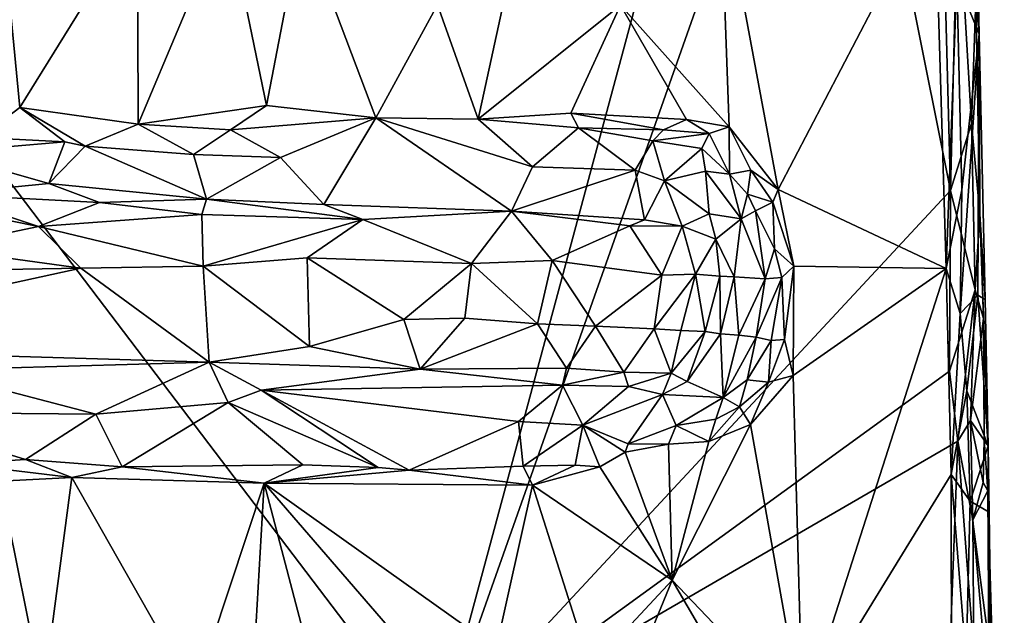
# Model space of a CAD drawing. Units: metres. Extents: x 26 to 28.6, y -12 to 12.8.
# Drawn here: x 27.3 to 28.5, y -5.2 to -4.5 of the extents above; entities that cross this region are included whole.
import ezdxf

# ---------------------------------------------------------------- set-up
doc = ezdxf.new("R2010")
doc.units = ezdxf.units.M

msp = doc.modelspace()

# ---------------------------------------------------------------- linework, layer by layer
at = {"layer": '1'}
for points in [[(27.823, -5.3468, -1.5947), (26.9588, -4.21, -1.5896), (28.3592, -3.3571, -1.5984)], [(27.823, -5.3468, -1.5947), (28.3592, -3.3571, -1.5984), (28.2822, -4.0462, -1.5993)], [(27.823, -5.3468, -1.5947), (28.2822, -4.0462, -1.5993), (28.4151, -4.7098, -1.5971)], [(28.2822, -4.0462, -1.5993), (28.402, -4.2018, -1.5992), (28.4151, -4.7098, -1.5971)], [(28.4151, -4.7098, -1.5971), (28.402, -4.2018, -1.5992), (28.4236, -4.3651, -1.5931)], [(26.6819, -6.4433, -1.5849), (26.9588, -4.21, -1.5896), (27.823, -5.3468, -1.5947)], [(28.035, -4.4961, -1.3687), (28.1602, -4.6361, -1.3719), (28.15, -4.349, -1.3722)], [(28.15, -4.349, -1.3722), (28.1602, -4.6361, -1.3719), (28.2168, -4.7083, -1.3713)], [(28.2168, -4.7083, -1.3713), (28.3973, -4.3623, -1.3733), (28.15, -4.349, -1.3722)], [(28.2168, -4.7083, -1.3713), (28.4101, -4.7994, -1.3732), (28.3973, -4.3623, -1.3733)], [(28.3973, -4.3623, -1.3733), (28.4101, -4.7994, -1.3732), (28.4226, -4.466, -1.3842)], [(28.4151, -4.7098, -1.5971), (28.4236, -4.3651, -1.5931), (28.4395, -4.6323, -1.5817)], [(28.4449, -4.3637, -1.4251), (28.4226, -4.466, -1.3842), (28.4484, -4.5296, -1.4199)], [(28.4395, -4.6323, -1.5817), (28.4236, -4.3651, -1.5931), (28.4443, -4.49, -1.5656)], [(28.4449, -4.3637, -1.4251), (28.4484, -4.5296, -1.4199), (28.4443, -4.49, -1.5656)], [(27.2971, -4.6487, -1.3678), (27.3428, -4.614, -1.3673), (27.32, -4.3782, -1.3712)], [(27.3428, -4.614, -1.3673), (27.4785, -4.3951, -1.3686), (27.32, -4.3782, -1.3712)], [(27.4785, -4.3951, -1.3686), (27.4789, -4.6333, -1.3721), (27.5813, -4.39, -1.3693)], [(27.5813, -4.39, -1.3693), (27.4789, -4.6333, -1.3721), (27.6268, -4.6116, -1.3708)], [(27.5813, -4.39, -1.3693), (27.6268, -4.6116, -1.3708), (27.6676, -4.4, -1.3702)], [(27.4785, -4.3951, -1.3686), (27.3428, -4.614, -1.3673), (27.4789, -4.6333, -1.3721)], [(27.6676, -4.4, -1.3702), (27.6268, -4.6116, -1.3708), (27.753, -4.626, -1.3725)], [(27.6676, -4.4, -1.3702), (27.753, -4.626, -1.3725), (27.824, -4.4956, -1.3585)], [(27.824, -4.4956, -1.3585), (27.8709, -4.6273, -1.3745), (27.9197, -4.4032, -1.3714)], [(27.8709, -4.6273, -1.3745), (28.035, -4.4961, -1.3687), (27.9197, -4.4032, -1.3714)], [(28.4101, -4.7994, -1.3732), (28.4283, -4.7088, -1.3824), (28.4226, -4.466, -1.3842)], [(28.4226, -4.466, -1.3842), (28.4283, -4.7088, -1.3824), (28.4484, -4.5296, -1.4199)], [(28.4491, -4.7365, -1.5571), (28.4395, -4.6323, -1.5817), (28.4443, -4.49, -1.5656)], [(28.4491, -4.7365, -1.5571), (28.4443, -4.49, -1.5656), (28.4484, -4.5296, -1.4199)], [(27.824, -4.4956, -1.3585), (27.753, -4.626, -1.3725), (27.8709, -4.6273, -1.3745)], [(27.8709, -4.6273, -1.3745), (27.9776, -4.6205, -1.3709), (28.035, -4.4961, -1.3687)], [(27.9776, -4.6205, -1.3709), (28.1109, -4.628, -1.3734), (28.035, -4.4961, -1.3687)], [(28.035, -4.4961, -1.3687), (28.1109, -4.628, -1.3734), (28.1602, -4.6361, -1.3719)], [(28.4283, -4.7088, -1.3824), (28.4263, -4.8514, -1.3794), (28.4484, -4.5296, -1.4199)], [(28.4263, -4.8514, -1.3794), (28.4466, -4.8303, -1.4031), (28.4484, -4.5296, -1.4199)], [(28.4484, -4.5296, -1.4199), (28.4466, -4.8303, -1.4031), (28.4553, -4.8354, -1.4242)], [(28.4491, -4.7365, -1.5571), (28.4484, -4.5296, -1.4199), (28.4553, -4.8354, -1.4242)], [(27.2971, -4.6487, -1.3678), (27.3944, -4.6535, -1.3776), (27.3428, -4.614, -1.3673)], [(27.3428, -4.614, -1.3673), (27.3944, -4.6535, -1.3776), (27.4181, -4.6587, -1.38)], [(27.3428, -4.614, -1.3673), (27.4181, -4.6587, -1.38), (27.4789, -4.6333, -1.3721)], [(27.4789, -4.6333, -1.3721), (27.5855, -4.6399, -1.3821), (27.6268, -4.6116, -1.3708)], [(27.6268, -4.6116, -1.3708), (27.5855, -4.6399, -1.3821), (27.753, -4.626, -1.3725)], [(27.753, -4.626, -1.3725), (27.5855, -4.6399, -1.3821), (27.643, -4.6717, -1.4073)], [(27.643, -4.6717, -1.4073), (27.6931, -4.7259, -1.4627), (27.753, -4.626, -1.3725)], [(27.753, -4.626, -1.3725), (27.6931, -4.7259, -1.4627), (27.9094, -4.7334, -1.4751)], [(27.8709, -4.6273, -1.3745), (27.753, -4.626, -1.3725), (27.9334, -4.6825, -1.433)], [(27.9334, -4.6825, -1.433), (27.753, -4.626, -1.3725), (27.9094, -4.7334, -1.4751)], [(27.9776, -4.6205, -1.3709), (27.8709, -4.6273, -1.3745), (27.9867, -4.6373, -1.3784)], [(27.8709, -4.6273, -1.3745), (27.9334, -4.6825, -1.433), (27.9867, -4.6373, -1.3784)], [(27.9776, -4.6205, -1.3709), (27.9867, -4.6373, -1.3784), (28.0845, -4.6397, -1.3803)], [(27.9776, -4.6205, -1.3709), (28.0845, -4.6397, -1.3803), (28.1109, -4.628, -1.3734)], [(28.1109, -4.628, -1.3734), (28.0845, -4.6397, -1.3803), (28.1371, -4.6441, -1.3758)], [(28.1109, -4.628, -1.3734), (28.1371, -4.6441, -1.3758), (28.1602, -4.6361, -1.3719)], [(27.4789, -4.6333, -1.3721), (27.4181, -4.6587, -1.38), (27.5429, -4.6683, -1.3944)], [(27.4789, -4.6333, -1.3721), (27.5429, -4.6683, -1.3944), (27.5855, -4.6399, -1.3821)], [(27.5855, -4.6399, -1.3821), (27.5429, -4.6683, -1.3944), (27.643, -4.6717, -1.4073)], [(27.9867, -4.6373, -1.3784), (27.9334, -4.6825, -1.433), (28.0519, -4.6863, -1.4416)], [(28.0723, -4.6525, -1.3957), (27.9867, -4.6373, -1.3784), (28.0519, -4.6863, -1.4416)], [(27.9867, -4.6373, -1.3784), (28.0723, -4.6525, -1.3957), (28.0845, -4.6397, -1.3803)], [(28.0845, -4.6397, -1.3803), (28.0723, -4.6525, -1.3957), (28.1371, -4.6441, -1.3758)], [(28.1371, -4.6441, -1.3758), (28.1607, -4.691, -1.3792), (28.1602, -4.6361, -1.3719)], [(28.1607, -4.691, -1.3792), (28.1851, -4.6861, -1.3731), (28.1602, -4.6361, -1.3719)], [(28.1602, -4.6361, -1.3719), (28.1851, -4.6861, -1.3731), (28.2168, -4.7083, -1.3713)], [(28.4151, -4.7098, -1.5971), (28.4395, -4.6323, -1.5817), (28.4438, -4.8239, -1.5864)], [(28.4438, -4.8239, -1.5864), (28.4395, -4.6323, -1.5817), (28.4491, -4.7365, -1.5571)], [(27.2971, -4.6487, -1.3678), (27.2504, -4.666, -1.3735), (27.3944, -4.6535, -1.3776)], [(28.1371, -4.6441, -1.3758), (28.0723, -4.6525, -1.3957), (28.1288, -4.6614, -1.3865)], [(28.1371, -4.6441, -1.3758), (28.1288, -4.6614, -1.3865), (28.1607, -4.691, -1.3792)], [(27.3944, -4.6535, -1.3776), (27.2504, -4.666, -1.3735), (27.3762, -4.7014, -1.4242)], [(27.4181, -4.6587, -1.38), (27.3944, -4.6535, -1.3776), (27.3762, -4.7014, -1.4242)], [(27.4181, -4.6587, -1.38), (27.3762, -4.7014, -1.4242), (27.5578, -4.7196, -1.451)], [(27.4181, -4.6587, -1.38), (27.5578, -4.7196, -1.451), (27.5429, -4.6683, -1.3944)], [(28.0723, -4.6525, -1.3957), (28.0519, -4.6863, -1.4416), (28.0855, -4.6985, -1.4443)], [(28.0723, -4.6525, -1.3957), (28.0855, -4.6985, -1.4443), (28.1288, -4.6614, -1.3865)], [(28.1288, -4.6614, -1.3865), (28.0855, -4.6985, -1.4443), (28.1331, -4.6873, -1.4004)], [(28.1288, -4.6614, -1.3865), (28.1331, -4.6873, -1.4004), (28.1607, -4.691, -1.3792)], [(27.2504, -4.666, -1.3735), (27.2518, -4.7139, -1.4393), (27.3762, -4.7014, -1.4242)], [(27.5429, -4.6683, -1.3944), (27.5578, -4.7196, -1.451), (27.643, -4.6717, -1.4073)], [(27.643, -4.6717, -1.4073), (27.5578, -4.7196, -1.451), (27.6931, -4.7259, -1.4627)], [(27.9334, -4.6825, -1.433), (27.9094, -4.7334, -1.4751), (28.0519, -4.6863, -1.4416)], [(28.0519, -4.6863, -1.4416), (27.9094, -4.7334, -1.4751), (28.0627, -4.7436, -1.4838)], [(28.0519, -4.6863, -1.4416), (28.0627, -4.7436, -1.4838), (28.0855, -4.6985, -1.4443)], [(28.1607, -4.691, -1.3792), (28.1814, -4.7138, -1.3847), (28.1851, -4.6861, -1.3731)], [(28.1814, -4.7138, -1.3847), (28.2106, -4.7232, -1.3719), (28.1851, -4.6861, -1.3731)], [(28.1851, -4.6861, -1.3731), (28.2106, -4.7232, -1.3719), (28.2168, -4.7083, -1.3713)], [(28.0855, -4.6985, -1.4443), (28.1373, -4.7366, -1.4498), (28.1331, -4.6873, -1.4004)], [(28.1331, -4.6873, -1.4004), (28.1373, -4.7366, -1.4498), (28.1739, -4.7423, -1.4154)], [(28.1607, -4.691, -1.3792), (28.1331, -4.6873, -1.4004), (28.1739, -4.7423, -1.4154)], [(28.1607, -4.691, -1.3792), (28.1739, -4.7423, -1.4154), (28.1814, -4.7138, -1.3847)], [(27.3762, -4.7014, -1.4242), (27.2518, -4.7139, -1.4393), (27.4345, -4.7236, -1.4504)], [(27.3762, -4.7014, -1.4242), (27.4345, -4.7236, -1.4504), (27.5578, -4.7196, -1.451)], [(28.0855, -4.6985, -1.4443), (28.0627, -4.7436, -1.4838), (28.106, -4.7507, -1.4765)], [(28.0855, -4.6985, -1.4443), (28.106, -4.7507, -1.4765), (28.1373, -4.7366, -1.4498)], [(28.2106, -4.7232, -1.3719), (28.2348, -4.797, -1.3717), (28.2168, -4.7083, -1.3713)], [(28.2168, -4.7083, -1.3713), (28.2348, -4.797, -1.3717), (28.4101, -4.7994, -1.3732)], [(28.4101, -4.7994, -1.3732), (28.4263, -4.8514, -1.3794), (28.4283, -4.7088, -1.3824)], [(27.2518, -4.7139, -1.4393), (27.231, -4.7242, -1.4481), (27.3644, -4.7513, -1.4661)], [(27.2518, -4.7139, -1.4393), (27.3644, -4.7513, -1.4661), (27.4345, -4.7236, -1.4504)], [(27.5578, -4.7196, -1.451), (27.4345, -4.7236, -1.4504), (27.5523, -4.7374, -1.4638)], [(27.5578, -4.7196, -1.451), (27.5523, -4.7374, -1.4638), (27.7382, -4.7431, -1.4729)], [(27.5578, -4.7196, -1.451), (27.7382, -4.7431, -1.4729), (27.6931, -4.7259, -1.4627)], [(28.4142, -4.9176, -1.5985), (27.823, -5.3468, -1.5947), (28.4151, -4.7098, -1.5971)], [(28.1814, -4.7138, -1.3847), (28.1739, -4.7423, -1.4154), (28.1907, -4.7332, -1.3875)], [(28.1814, -4.7138, -1.3847), (28.1907, -4.7332, -1.3875), (28.2106, -4.7232, -1.3719)], [(28.4142, -4.9176, -1.5985), (28.4151, -4.7098, -1.5971), (28.4438, -4.8239, -1.5864)], [(27.231, -4.7242, -1.4481), (27.2452, -4.7759, -1.4726), (27.3644, -4.7513, -1.4661)], [(27.4345, -4.7236, -1.4504), (27.3644, -4.7513, -1.4661), (27.5523, -4.7374, -1.4638)], [(27.6931, -4.7259, -1.4627), (27.7382, -4.7431, -1.4729), (27.9094, -4.7334, -1.4751)], [(28.1907, -4.7332, -1.3875), (28.2126, -4.7769, -1.3805), (28.2106, -4.7232, -1.3719)], [(28.2106, -4.7232, -1.3719), (28.2126, -4.7769, -1.3805), (28.2348, -4.797, -1.3717)], [(27.5523, -4.7374, -1.4638), (27.3644, -4.7513, -1.4661), (27.5539, -4.797, -1.4827)], [(27.5523, -4.7374, -1.4638), (27.5539, -4.797, -1.4827), (27.7382, -4.7431, -1.4729)], [(27.7382, -4.7431, -1.4729), (27.5539, -4.797, -1.4827), (27.6737, -4.7873, -1.482)], [(27.7382, -4.7431, -1.4729), (27.6737, -4.7873, -1.482), (27.8631, -4.7938, -1.4869)], [(27.7382, -4.7431, -1.4729), (27.8631, -4.7938, -1.4869), (27.9094, -4.7334, -1.4751)], [(27.9094, -4.7334, -1.4751), (27.8631, -4.7938, -1.4869), (27.9563, -4.7901, -1.487)], [(27.9094, -4.7334, -1.4751), (27.9563, -4.7901, -1.487), (28.0456, -4.7502, -1.4864)], [(27.9094, -4.7334, -1.4751), (28.0456, -4.7502, -1.4864), (28.0627, -4.7436, -1.4838)], [(28.1373, -4.7366, -1.4498), (28.106, -4.7507, -1.4765), (28.1449, -4.7658, -1.4598)], [(28.1373, -4.7366, -1.4498), (28.1449, -4.7658, -1.4598), (28.1739, -4.7423, -1.4154)], [(28.1739, -4.7423, -1.4154), (28.1449, -4.7658, -1.4598), (28.1661, -4.8092, -1.4591)], [(28.1739, -4.7423, -1.4154), (28.1661, -4.8092, -1.4591), (28.2015, -4.8113, -1.414)], [(28.1907, -4.7332, -1.3875), (28.1739, -4.7423, -1.4154), (28.2015, -4.8113, -1.414)], [(28.1907, -4.7332, -1.3875), (28.2015, -4.8113, -1.414), (28.2126, -4.7769, -1.3805)], [(28.4438, -4.8239, -1.5864), (28.4491, -4.7365, -1.5571), (28.4532, -4.8571, -1.5659)], [(28.4586, -5.0038, -1.4377), (28.4532, -4.8571, -1.5659), (28.4491, -4.7365, -1.5571)], [(28.4553, -4.8354, -1.4242), (28.4586, -5.0038, -1.4377), (28.4491, -4.7365, -1.5571)], [(27.3644, -4.7513, -1.4661), (27.2452, -4.7759, -1.4726), (27.4129, -4.7993, -1.4791)], [(27.3644, -4.7513, -1.4661), (27.4129, -4.7993, -1.4791), (27.5539, -4.797, -1.4827)], [(28.0456, -4.7502, -1.4864), (27.9563, -4.7901, -1.487), (28.0825, -4.807, -1.4933)], [(28.0456, -4.7502, -1.4864), (28.106, -4.7507, -1.4765), (28.0627, -4.7436, -1.4838)], [(28.0456, -4.7502, -1.4864), (28.0825, -4.807, -1.4933), (28.106, -4.7507, -1.4765)], [(28.106, -4.7507, -1.4765), (28.0825, -4.807, -1.4933), (28.1214, -4.8061, -1.4866)], [(28.106, -4.7507, -1.4765), (28.1214, -4.8061, -1.4866), (28.1449, -4.7658, -1.4598)], [(28.1449, -4.7658, -1.4598), (28.1214, -4.8061, -1.4866), (28.1495, -4.8083, -1.4731)], [(28.1449, -4.7658, -1.4598), (28.1495, -4.8083, -1.4731), (28.1661, -4.8092, -1.4591)], [(27.2452, -4.7759, -1.4726), (27.2341, -4.8021, -1.4748), (27.4129, -4.7993, -1.4791)], [(28.2126, -4.7769, -1.3805), (28.2015, -4.8113, -1.414), (28.2208, -4.8098, -1.3823)], [(28.2126, -4.7769, -1.3805), (28.2208, -4.8098, -1.3823), (28.2348, -4.797, -1.3717)], [(27.6764, -4.8895, -1.4784), (27.6737, -4.7873, -1.482), (27.5539, -4.797, -1.4827)], [(27.6737, -4.7873, -1.482), (27.6764, -4.8895, -1.4784), (27.7851, -4.8581, -1.4835)], [(27.6737, -4.7873, -1.482), (27.7851, -4.8581, -1.4835), (27.8631, -4.7938, -1.4869)], [(27.2341, -4.8021, -1.4748), (26.9939, -4.8904, -1.4681), (27.4129, -4.7993, -1.4791)], [(26.9939, -4.8904, -1.4681), (27.561, -4.9073, -1.4722), (27.4129, -4.7993, -1.4791)], [(27.4129, -4.7993, -1.4791), (27.561, -4.9073, -1.4722), (27.5539, -4.797, -1.4827)], [(27.5539, -4.797, -1.4827), (27.561, -4.9073, -1.4722), (27.6764, -4.8895, -1.4784)], [(27.8631, -4.7938, -1.4869), (27.7851, -4.8581, -1.4835), (27.8555, -4.8566, -1.4863)], [(27.8631, -4.7938, -1.4869), (27.8555, -4.8566, -1.4863), (27.9395, -4.8633, -1.4866)], [(27.8631, -4.7938, -1.4869), (27.9395, -4.8633, -1.4866), (27.9563, -4.7901, -1.487)], [(27.9563, -4.7901, -1.487), (27.9395, -4.8633, -1.4866), (28.006, -4.866, -1.4896)], [(27.9563, -4.7901, -1.487), (28.006, -4.866, -1.4896), (28.0825, -4.807, -1.4933)], [(28.2208, -4.8098, -1.3823), (28.2239, -4.8812, -1.3746), (28.2348, -4.797, -1.3717)], [(28.2239, -4.8812, -1.3746), (28.2338, -4.9229, -1.3715), (28.2348, -4.797, -1.3717)], [(28.2348, -4.797, -1.3717), (28.2338, -4.9229, -1.3715), (28.4101, -4.7994, -1.3732)], [(28.2338, -4.9229, -1.3715), (28.2449, -5.3162, -1.3677), (28.4101, -4.7994, -1.3732)], [(28.4101, -4.7994, -1.3732), (28.2449, -5.3162, -1.3677), (28.4159, -5.0368, -1.3736)], [(28.4101, -4.7994, -1.3732), (28.4159, -5.0368, -1.3736), (28.4263, -4.8514, -1.3794)], [(28.0825, -4.807, -1.4933), (28.006, -4.866, -1.4896), (28.0738, -4.8692, -1.492)], [(28.0825, -4.807, -1.4933), (28.0738, -4.8692, -1.492), (28.1214, -4.8061, -1.4866)], [(28.0738, -4.8692, -1.492), (28.1046, -4.8708, -1.4862), (28.1214, -4.8061, -1.4866)], [(28.1046, -4.8708, -1.4862), (28.1327, -4.872, -1.4766), (28.1214, -4.8061, -1.4866)], [(28.1214, -4.8061, -1.4866), (28.1327, -4.872, -1.4766), (28.1495, -4.8083, -1.4731)], [(28.1327, -4.872, -1.4766), (28.1504, -4.8746, -1.4643), (28.1495, -4.8083, -1.4731)], [(28.1495, -4.8083, -1.4731), (28.1504, -4.8746, -1.4643), (28.1661, -4.8092, -1.4591)], [(28.1661, -4.8092, -1.4591), (28.1504, -4.8746, -1.4643), (28.1712, -4.8764, -1.4421)], [(28.1661, -4.8092, -1.4591), (28.1712, -4.8764, -1.4421), (28.2015, -4.8113, -1.414)], [(28.1712, -4.8764, -1.4421), (28.1913, -4.8788, -1.4152), (28.2015, -4.8113, -1.414)], [(28.1913, -4.8788, -1.4152), (28.2086, -4.8823, -1.385), (28.2208, -4.8098, -1.3823)], [(28.2015, -4.8113, -1.414), (28.1913, -4.8788, -1.4152), (28.2208, -4.8098, -1.3823)], [(28.2208, -4.8098, -1.3823), (28.2086, -4.8823, -1.385), (28.2239, -4.8812, -1.3746)], [(28.4236, -4.9983, -1.5975), (28.4142, -4.9176, -1.5985), (28.4438, -4.8239, -1.5864)], [(28.4236, -4.9983, -1.5975), (28.4438, -4.8239, -1.5864), (28.4385, -4.9748, -1.5868)], [(28.4263, -4.8514, -1.3794), (28.4342, -4.9403, -1.3843), (28.4466, -4.8303, -1.4031)], [(28.4466, -4.8303, -1.4031), (28.4342, -4.9403, -1.3843), (28.4586, -5.0038, -1.4377)], [(28.4532, -4.8571, -1.5659), (28.4385, -4.9748, -1.5868), (28.4438, -4.8239, -1.5864)], [(28.4466, -4.8303, -1.4031), (28.4586, -5.0038, -1.4377), (28.4553, -4.8354, -1.4242)], [(27.7851, -4.8581, -1.4835), (27.8039, -4.9153, -1.4711), (27.8555, -4.8566, -1.4863)], [(27.8555, -4.8566, -1.4863), (27.8039, -4.9153, -1.4711), (27.9395, -4.8633, -1.4866)], [(28.4263, -4.8514, -1.3794), (28.4159, -5.0368, -1.3736), (28.4342, -4.9403, -1.3843)], [(27.6764, -4.8895, -1.4784), (27.8039, -4.9153, -1.4711), (27.7851, -4.8581, -1.4835)], [(27.9395, -4.8633, -1.4866), (27.8039, -4.9153, -1.4711), (27.9727, -4.9142, -1.4723)], [(27.9395, -4.8633, -1.4866), (27.9727, -4.9142, -1.4723), (28.006, -4.866, -1.4896)], [(28.006, -4.866, -1.4896), (27.9727, -4.9142, -1.4723), (28.0389, -4.9189, -1.4758)], [(28.006, -4.866, -1.4896), (28.0389, -4.9189, -1.4758), (28.0738, -4.8692, -1.492)], [(28.4385, -4.9748, -1.5868), (28.4532, -4.8571, -1.5659), (28.454, -4.9972, -1.564)], [(28.4532, -4.8571, -1.5659), (28.4586, -5.0038, -1.4377), (28.454, -4.9972, -1.564)], [(28.0738, -4.8692, -1.492), (28.0389, -4.9189, -1.4758), (28.0933, -4.9202, -1.4691)], [(28.0738, -4.8692, -1.492), (28.0933, -4.9202, -1.4691), (28.1046, -4.8708, -1.4862)], [(28.1046, -4.8708, -1.4862), (28.0933, -4.9202, -1.4691), (28.1327, -4.872, -1.4766)], [(28.0933, -4.9202, -1.4691), (28.1117, -4.9297, -1.4538), (28.1327, -4.872, -1.4766)], [(28.1327, -4.872, -1.4766), (28.1117, -4.9297, -1.4538), (28.1504, -4.8746, -1.4643)], [(28.1117, -4.9297, -1.4538), (28.1532, -4.948, -1.4028), (28.1504, -4.8746, -1.4643)], [(28.1504, -4.8746, -1.4643), (28.1532, -4.948, -1.4028), (28.1712, -4.8764, -1.4421)], [(28.1712, -4.8764, -1.4421), (28.1532, -4.948, -1.4028), (28.1913, -4.8788, -1.4152)], [(28.1532, -4.948, -1.4028), (28.1811, -4.9276, -1.3881), (28.1913, -4.8788, -1.4152)], [(28.1913, -4.8788, -1.4152), (28.1811, -4.9276, -1.3881), (28.2086, -4.8823, -1.385)], [(26.9939, -4.8904, -1.4681), (27.2363, -4.9165, -1.4649), (27.561, -4.9073, -1.4722)], [(27.6764, -4.8895, -1.4784), (27.561, -4.9073, -1.4722), (27.8039, -4.9153, -1.4711)], [(28.1811, -4.9276, -1.3881), (28.2056, -4.9304, -1.3736), (28.2086, -4.8823, -1.385)], [(28.2086, -4.8823, -1.385), (28.2056, -4.9304, -1.3736), (28.2239, -4.8812, -1.3746)], [(28.2056, -4.9304, -1.3736), (28.2338, -4.9229, -1.3715), (28.2239, -4.8812, -1.3746)], [(27.2363, -4.9165, -1.4649), (27.4302, -4.9675, -1.4309), (27.561, -4.9073, -1.4722)], [(27.561, -4.9073, -1.4722), (27.4302, -4.9675, -1.4309), (27.583, -4.954, -1.4391)], [(27.561, -4.9073, -1.4722), (27.583, -4.954, -1.4391), (27.6207, -4.9395, -1.4528)], [(27.561, -4.9073, -1.4722), (27.6207, -4.9395, -1.4528), (27.8039, -4.9153, -1.4711)], [(27.2363, -4.9165, -1.4649), (27.1722, -4.9651, -1.4358), (27.4302, -4.9675, -1.4309)], [(27.8039, -4.9153, -1.4711), (27.6207, -4.9395, -1.4528), (27.9681, -4.9338, -1.4581)], [(27.9727, -4.9142, -1.4723), (27.8039, -4.9153, -1.4711), (27.9681, -4.9338, -1.4581)], [(28.4236, -4.9983, -1.5975), (27.823, -5.3468, -1.5947), (28.4142, -4.9176, -1.5985)], [(27.9727, -4.9142, -1.4723), (27.9681, -4.9338, -1.4581), (28.0389, -4.9189, -1.4758)], [(28.0389, -4.9189, -1.4758), (27.9681, -4.9338, -1.4581), (28.044, -4.9353, -1.4631)], [(28.0389, -4.9189, -1.4758), (28.044, -4.9353, -1.4631), (28.0933, -4.9202, -1.4691)], [(28.0933, -4.9202, -1.4691), (28.044, -4.9353, -1.4631), (28.0834, -4.9447, -1.4499)], [(28.0933, -4.9202, -1.4691), (28.0834, -4.9447, -1.4499), (28.1117, -4.9297, -1.4538)], [(28.2056, -4.9304, -1.3736), (28.1848, -4.9791, -1.3725), (28.2338, -4.9229, -1.3715)], [(28.1848, -4.9791, -1.3725), (28.2449, -5.3162, -1.3677), (28.2338, -4.9229, -1.3715)], [(27.6207, -4.9395, -1.4528), (27.9173, -4.9758, -1.4139), (27.9681, -4.9338, -1.4581)], [(27.9173, -4.9758, -1.4139), (27.9916, -4.9801, -1.4054), (27.9681, -4.9338, -1.4581)], [(27.9681, -4.9338, -1.4581), (27.9916, -4.9801, -1.4054), (28.044, -4.9353, -1.4631)], [(28.044, -4.9353, -1.4631), (27.9916, -4.9801, -1.4054), (28.0834, -4.9447, -1.4499)], [(28.1117, -4.9297, -1.4538), (28.0834, -4.9447, -1.4499), (28.1532, -4.948, -1.4028)], [(28.1532, -4.948, -1.4028), (28.172, -4.9587, -1.3805), (28.1811, -4.9276, -1.3881)], [(28.1811, -4.9276, -1.3881), (28.172, -4.9587, -1.3805), (28.2056, -4.9304, -1.3736)], [(28.172, -4.9587, -1.3805), (28.1848, -4.9791, -1.3725), (28.2056, -4.9304, -1.3736)], [(27.583, -4.954, -1.4391), (27.7555, -5.0286, -1.3752), (27.6207, -4.9395, -1.4528)], [(27.6207, -4.9395, -1.4528), (27.7555, -5.0286, -1.3752), (27.7915, -5.0317, -1.3743)], [(27.6207, -4.9395, -1.4528), (27.7915, -5.0317, -1.3743), (27.9173, -4.9758, -1.4139)], [(28.0834, -4.9447, -1.4499), (27.9916, -4.9801, -1.4054), (28.0439, -5.0015, -1.3812)], [(28.0834, -4.9447, -1.4499), (28.0439, -5.0015, -1.3812), (28.0993, -4.9805, -1.3976)], [(28.0834, -4.9447, -1.4499), (28.0993, -4.9805, -1.3976), (28.1532, -4.948, -1.4028)], [(28.4342, -4.9403, -1.3843), (28.4159, -5.0368, -1.3736), (28.4381, -5.0675, -1.3864)], [(28.4342, -4.9403, -1.3843), (28.4381, -5.0675, -1.3864), (28.4586, -5.0038, -1.4377)], [(27.583, -4.954, -1.4391), (27.4302, -4.9675, -1.4309), (27.4608, -5.0279, -1.3728)], [(27.583, -4.954, -1.4391), (27.4608, -5.0279, -1.3728), (27.6688, -5.0258, -1.3765)], [(27.583, -4.954, -1.4391), (27.6688, -5.0258, -1.3765), (27.7555, -5.0286, -1.3752)], [(28.0993, -4.9805, -1.3976), (28.1448, -4.9729, -1.3853), (28.1532, -4.948, -1.4028)], [(28.1448, -4.9729, -1.3853), (28.1369, -4.9988, -1.3745), (28.172, -4.9587, -1.3805)], [(28.172, -4.9587, -1.3805), (28.1369, -4.9988, -1.3745), (28.1848, -4.9791, -1.3725)], [(28.1532, -4.948, -1.4028), (28.1448, -4.9729, -1.3853), (28.172, -4.9587, -1.3805)], [(27.1722, -4.9651, -1.4358), (27.2712, -5.0246, -1.3706), (27.3493, -5.0195, -1.3769)], [(27.1722, -4.9651, -1.4358), (27.3493, -5.0195, -1.3769), (27.4302, -4.9675, -1.4309)], [(27.4302, -4.9675, -1.4309), (27.3493, -5.0195, -1.3769), (27.4608, -5.0279, -1.3728)], [(27.9173, -4.9758, -1.4139), (27.7915, -5.0317, -1.3743), (27.9229, -5.0271, -1.3796)], [(27.9173, -4.9758, -1.4139), (27.9229, -5.0271, -1.3796), (27.9916, -4.9801, -1.4054)], [(27.9916, -4.9801, -1.4054), (27.9229, -5.0271, -1.3796), (27.9826, -5.0261, -1.3718)], [(27.9916, -4.9801, -1.4054), (27.9826, -5.0261, -1.3718), (28.0112, -5.0279, -1.3721)], [(27.9916, -4.9801, -1.4054), (28.0112, -5.0279, -1.3721), (28.0402, -5.0112, -1.3765)], [(27.9916, -4.9801, -1.4054), (28.0402, -5.0112, -1.3765), (28.0439, -5.0015, -1.3812)], [(28.0993, -4.9805, -1.3976), (28.0439, -5.0015, -1.3812), (28.0902, -5.0017, -1.3807)], [(28.0993, -4.9805, -1.3976), (28.0902, -5.0017, -1.3807), (28.1369, -4.9988, -1.3745)], [(28.1369, -4.9988, -1.3745), (28.0946, -5.1586, -1.3615), (28.1848, -4.9791, -1.3725)], [(28.1848, -4.9791, -1.3725), (28.0946, -5.1586, -1.3615), (28.2449, -5.3162, -1.3677)], [(28.0993, -4.9805, -1.3976), (28.1369, -4.9988, -1.3745), (28.1448, -4.9729, -1.3853)], [(28.4236, -4.9983, -1.5975), (28.4385, -4.9748, -1.5868), (28.4412, -5.0891, -1.5926)], [(28.4412, -5.0891, -1.5926), (28.4385, -4.9748, -1.5868), (28.4529, -5.0459, -1.5801)], [(28.4385, -4.9748, -1.5868), (28.454, -4.9972, -1.564), (28.4529, -5.0459, -1.5801)], [(28.4155, -5.2131, -1.598), (27.823, -5.3468, -1.5947), (28.4236, -4.9983, -1.5975)], [(28.0439, -5.0015, -1.3812), (28.0402, -5.0112, -1.3765), (28.0902, -5.0017, -1.3807)], [(28.0402, -5.0112, -1.3765), (28.0946, -5.1586, -1.3615), (28.0902, -5.0017, -1.3807)], [(28.0902, -5.0017, -1.3807), (28.0946, -5.1586, -1.3615), (28.1369, -4.9988, -1.3745)], [(28.4155, -5.2131, -1.598), (28.4236, -4.9983, -1.5975), (28.4423, -5.2427, -1.5914)], [(28.4423, -5.2427, -1.5914), (28.4236, -4.9983, -1.5975), (28.4412, -5.0891, -1.5926)], [(28.4381, -5.0675, -1.3864), (28.46, -5.0804, -1.4366), (28.4586, -5.0038, -1.4377)], [(28.4529, -5.0459, -1.5801), (28.454, -4.9972, -1.564), (28.4582, -5.0555, -1.5649)], [(28.454, -4.9972, -1.564), (28.4586, -5.0038, -1.4377), (28.4582, -5.0555, -1.5649)], [(28.4586, -5.0038, -1.4377), (28.4604, -5.1264, -1.4848), (28.4582, -5.0555, -1.5649)], [(28.46, -5.0804, -1.4366), (28.4604, -5.1264, -1.4848), (28.4586, -5.0038, -1.4377)], [(28.0402, -5.0112, -1.3765), (28.0112, -5.0279, -1.3721), (28.0946, -5.1586, -1.3615)], [(27.3493, -5.0195, -1.3769), (27.2712, -5.0246, -1.3706), (27.4026, -5.0403, -1.3675)], [(27.2712, -5.0246, -1.3706), (27.3197, -5.0446, -1.3658), (27.4026, -5.0403, -1.3675)], [(27.3493, -5.0195, -1.3769), (27.4026, -5.0403, -1.3675), (27.4608, -5.0279, -1.3728)], [(27.4608, -5.0279, -1.3728), (27.6243, -5.047, -1.3695), (27.6688, -5.0258, -1.3765)], [(27.6688, -5.0258, -1.3765), (27.6243, -5.047, -1.3695), (27.7555, -5.0286, -1.3752)], [(27.9229, -5.0271, -1.3796), (27.9337, -5.0491, -1.3712), (27.9826, -5.0261, -1.3718)], [(27.9337, -5.0491, -1.3712), (28.0112, -5.0279, -1.3721), (27.9826, -5.0261, -1.3718)], [(27.1634, -5.0368, -1.3665), (27.3101, -5.2886, -1.3674), (27.3696, -5.2904, -1.3697)], [(27.3197, -5.0446, -1.3658), (27.1634, -5.0368, -1.3665), (27.3696, -5.2904, -1.3697)], [(27.4608, -5.0279, -1.3728), (27.4026, -5.0403, -1.3675), (27.6243, -5.047, -1.3695)], [(27.7555, -5.0286, -1.3752), (27.6243, -5.047, -1.3695), (27.7915, -5.0317, -1.3743)], [(27.6243, -5.047, -1.3695), (27.9337, -5.0491, -1.3712), (27.7915, -5.0317, -1.3743)], [(27.9229, -5.0271, -1.3796), (27.7915, -5.0317, -1.3743), (27.9337, -5.0491, -1.3712)], [(27.9337, -5.0491, -1.3712), (28.0946, -5.1586, -1.3615), (28.0112, -5.0279, -1.3721)], [(28.4159, -5.0368, -1.3736), (28.2449, -5.3162, -1.3677), (28.417, -5.5413, -1.3705)], [(28.4159, -5.0368, -1.3736), (28.417, -5.5413, -1.3705), (28.4335, -5.2506, -1.3783)], [(28.4159, -5.0368, -1.3736), (28.4335, -5.2506, -1.3783), (28.4381, -5.0675, -1.3864)], [(27.3197, -5.0446, -1.3658), (27.3696, -5.2904, -1.3697), (27.4026, -5.0403, -1.3675)], [(27.3696, -5.2904, -1.3697), (27.5439, -5.2893, -1.368), (27.4026, -5.0403, -1.3675)], [(27.4026, -5.0403, -1.3675), (27.5439, -5.2893, -1.368), (27.6243, -5.047, -1.3695)], [(27.6243, -5.047, -1.3695), (27.5439, -5.2893, -1.368), (27.6103, -5.2864, -1.3672)], [(27.6243, -5.047, -1.3695), (27.6103, -5.2864, -1.3672), (27.685, -5.2779, -1.3707)], [(27.6243, -5.047, -1.3695), (27.685, -5.2779, -1.3707), (27.786, -5.2337, -1.3693)], [(27.6243, -5.047, -1.3695), (27.786, -5.2337, -1.3693), (27.8918, -5.2369, -1.3705)], [(27.6243, -5.047, -1.3695), (27.8918, -5.2369, -1.3705), (27.9337, -5.0491, -1.3712)], [(27.9337, -5.0491, -1.3712), (27.8918, -5.2369, -1.3705), (28.0005, -5.2596, -1.3746)], [(27.9337, -5.0491, -1.3712), (28.0005, -5.2596, -1.3746), (28.0946, -5.1586, -1.3615)], [(28.4412, -5.0891, -1.5926), (28.4529, -5.0459, -1.5801), (28.4582, -5.0555, -1.5649)], [(28.4412, -5.0891, -1.5926), (28.4582, -5.0555, -1.5649), (28.4598, -5.3002, -1.5749)], [(28.4582, -5.0555, -1.5649), (28.4604, -5.1264, -1.4848), (28.4598, -5.3002, -1.5749)], [(28.4381, -5.0675, -1.3864), (28.4335, -5.2506, -1.3783), (28.4623, -5.2519, -1.4152)], [(28.46, -5.0804, -1.4366), (28.4381, -5.0675, -1.3864), (28.4623, -5.2519, -1.4152)], [(28.46, -5.0804, -1.4366), (28.4623, -5.2519, -1.4152), (28.4604, -5.1264, -1.4848)], [(28.4423, -5.2427, -1.5914), (28.4412, -5.0891, -1.5926), (28.4598, -5.3002, -1.5749)], [(28.4598, -5.3002, -1.5749), (28.4604, -5.1264, -1.4848), (28.4646, -5.4027, -1.573)], [(28.4604, -5.1264, -1.4848), (28.4773, -5.7088, -1.4569), (28.4646, -5.4027, -1.573)], [(28.4604, -5.1264, -1.4848), (28.4623, -5.2519, -1.4152), (28.4773, -5.7088, -1.4569)], [(28.0946, -5.1586, -1.3615), (28.0005, -5.2596, -1.3746), (28.0555, -5.254, -1.3763)], [(28.0946, -5.1586, -1.3615), (28.0555, -5.254, -1.3763), (28.1437, -5.2426, -1.3711)], [(28.0946, -5.1586, -1.3615), (28.1437, -5.2426, -1.3711), (28.2449, -5.3162, -1.3677)]]:
    msp.add_3dface(points, dxfattribs=at)

doc.saveas('drawing.dxf')
